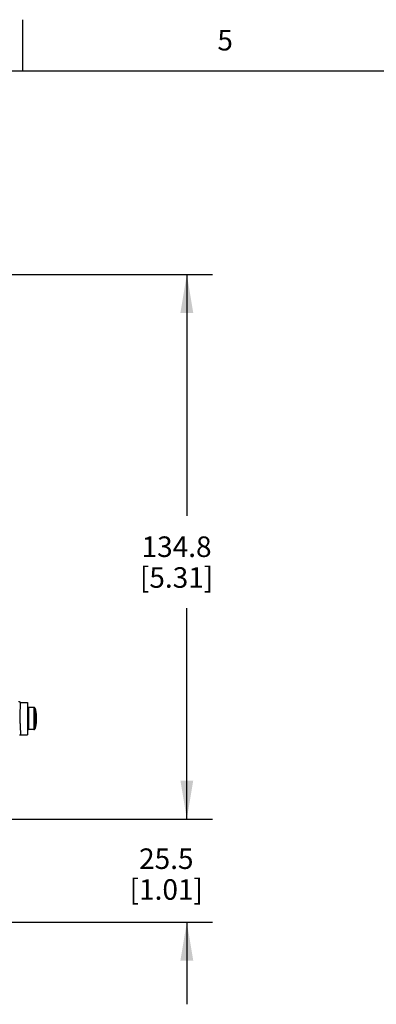
# Model space of a CAD drawing. Units: inches. Extents: x 0.4 to 16.6, y 0.6 to 10.4.
# Drawn here: x 6.5 to 8.3, y 5.6 to 10.4 of the extents above; entities that cross this region are included whole.
import ezdxf

# ---------------------------------------------------------------- set-up
doc = ezdxf.new("R2010")
doc.units = ezdxf.units.IN
doc.header["$LTSCALE"] = 0.935
doc.header["$MEASUREMENT"] = 0
doc.layers.get('0').update_dxf_attribs({"linetype": 'CONTINUOUS'})
doc.layers.add('SCHEME_DIMS', color=7, linetype='CONTINUOUS')
doc.styles.add('TEXTSTYLE_2', font='txt', dxfattribs={"width": 0.8})
doc.dimstyles.new('DIMSTYLE_1', dxfattribs={"dimtxt": 0.1, "dimasz": 0.1875, "dimexe": 0.125, "dimexo": 0.0625, "dimgap": 0.1, "dimtad": 0, "dimtih": 1, "dimtoh": 1, "dimdec": 1, "dimlfac": 2, "dimzin": 0, "dimdsep": 46, "dimtxsty": 'STANDARD', "dimblk": '_FILLED', "dimblk1": '_FILLED', "dimblk2": '_FILLED', "dimcen": 0.09, "dimadec": 3, "dimazin": 0, "dimtp": 0.1, "dimtm": 0.1, "dimtfac": 1, "dimtdec": 3, "dimtofl": 0, "dimtmove": 0, "dimatfit": 3, "dimldrblk": '_FILLED', "dimfxl": 1, "dimtolj": 1, "dimtzin": 0, "dimarcsym": 0})

# ---------------------------------------------------------------- blocks, each defined once
blk = doc.blocks.new('_FILLED')
at = {"color": 0, "linetype": 'BYBLOCK'}
blk.add_solid([(0, 0), (-1, 0.167), (-1, -0.167)], dxfattribs=at)
blk = doc.blocks.new('*D1')
at = {"layer": 'SCHEME_DIMS', "color": 7, "linetype": 'CONTINUOUS'}
for p, q in [((5.5972, 9.1212), (7.4535, 9.1212)), ((7.3285, 9.1212), (7.3285, 7.9449)), ((7.3285, 6.4686), (7.3285, 7.4949)), ((6.3611, 6.4686), (7.4535, 6.4686))]:
    blk.add_line(p, q, dxfattribs=at)
at = {"layer": 'SCHEME_DIMS', "color": 7, "linetype": 'CONTINUOUS', "xscale": 0.1875, "yscale": 0.1875, "zscale": 0.1875}
for p, rotation in [((7.3285, 9.1212), 90), ((7.3285, 6.4686), 270)]:
    blk.add_blockref('_FILLED', p, dxfattribs=dict(at, rotation=rotation))
at = {"layer": 'SCHEME_DIMS', "color": 7, "linetype": 'CONTINUOUS', "insert": (7.2785, 7.8449), "char_height": 0.1, "width": 0.6, "attachment_point": 2, "line_spacing_factor": 0.9}
blk.add_mtext('134.8\\P[5.31]', dxfattribs=at)
blk = doc.blocks.new('*D2')
at = {"layer": 'SCHEME_DIMS', "color": 7, "linetype": 'CONTINUOUS'}
for p, q in [((7.3285, 6.4686), (7.3285, 6.8686)), ((6.4831, 6.4686), (7.4535, 6.4686)), ((5.7056, 5.966), (7.4535, 5.966)), ((7.3285, 5.966), (7.3285, 5.566))]:
    blk.add_line(p, q, dxfattribs=at)
at = {"layer": 'SCHEME_DIMS', "color": 7, "linetype": 'CONTINUOUS', "xscale": 0.1875, "yscale": 0.1875, "zscale": 0.1875}
for p, rotation in [((7.3285, 6.4686), 270), ((7.3285, 5.966), 90)]:
    blk.add_blockref('_FILLED', p, dxfattribs=dict(at, rotation=rotation))
at = {"layer": 'SCHEME_DIMS', "color": 7, "linetype": 'CONTINUOUS', "insert": (7.2285, 6.3253), "char_height": 0.1, "width": 0.6, "attachment_point": 2, "line_spacing_factor": 0.9}
blk.add_mtext('25.5\\P[1.01]', dxfattribs=at)

msp = doc.modelspace()

# ---------------------------------------------------------------- linework, layer by layer
at = {"color": 7, "linetype": 'CONTINUOUS'}
for p, q in [((6.53, 10.112), (6.53, 10.362)), ((16.38, 10.112), (0.62, 10.112)), ((6.5175, 7.0271), (6.5172, 7.0224)), ((6.5178, 7.0325), (6.5175, 7.0271)), ((6.5181, 7.0369), (6.5178, 7.0325)), ((6.5181, 7.0369), (6.5525, 7.0369)), ((6.5525, 7.0369), (6.5525, 6.8794)), ((6.5832, 7.0123), (6.5576, 7.0123)), ((6.5576, 7.0123), (6.5576, 6.904)), ((6.5832, 7.0123), (6.5832, 6.904)), ((6.5899, 7.0074), (6.5899, 6.9089)), ((6.5947, 6.9886), (6.5948, 6.9887)), ((6.5971, 6.9654), (6.5947, 6.965)), ((6.5971, 6.9509), (6.5947, 6.9513)), ((6.5948, 6.9276), (6.5947, 6.9277)), ((6.5188, 6.8892), (6.5191, 6.8854)), ((6.5191, 6.8854), (6.5193, 6.8825)), ((6.5193, 6.8825), (6.5196, 6.8794)), ((6.5196, 6.8794), (6.5525, 6.8794)), ((6.5832, 6.904), (6.5576, 6.904))]:
    msp.add_line(p, q, dxfattribs=at)
for points in [[(6.5181, 7.0369), (6.5177, 7.0369), (6.5171, 7.037), (6.5165, 7.0371), (6.5159, 7.0373), (6.5153, 7.0376), (6.5148, 7.0379), (6.5143, 7.0383), (6.5138, 7.0388), (6.5134, 7.0393), (6.513, 7.0398), (6.5127, 7.0403), (6.5125, 7.0409), (6.5123, 7.0415), (6.5122, 7.0422), (6.5122, 7.0427)], [(6.5172, 7.0224), (6.5171, 7.0197), (6.5169, 7.0169), (6.5168, 7.0138), (6.5167, 7.0106), (6.5165, 7.0073), (6.5164, 7.0037), (6.5163, 7), (6.5162, 6.9962), (6.516, 6.9923), (6.516, 6.9883), (6.5159, 6.9841), (6.5158, 6.9799), (6.5158, 6.9757), (6.5158, 6.9713), (6.5157, 6.967), (6.5158, 6.9626), (6.5158, 6.9582)], [(6.5158, 6.9582), (6.5158, 6.9538), (6.5159, 6.9494), (6.516, 6.945), (6.5161, 6.9407), (6.5162, 6.9364), (6.5164, 6.9322), (6.5165, 6.9281), (6.5167, 6.924), (6.5169, 6.9201), (6.5171, 6.9163), (6.5172, 6.9126), (6.5174, 6.9091), (6.5176, 6.9057), (6.5178, 6.9025), (6.518, 6.8994), (6.5182, 6.8966), (6.5184, 6.8939), (6.5188, 6.8892)], [(6.5971, 6.9707), (6.597, 6.9719), (6.5969, 6.9732), (6.5968, 6.9747), (6.5966, 6.9763), (6.5964, 6.9782), (6.5961, 6.9803), (6.5957, 6.9828), (6.5953, 6.9855), (6.5947, 6.9886)], [(6.5947, 6.965), (6.5948, 6.9627), (6.5948, 6.9604), (6.5948, 6.9582), (6.5948, 6.9559), (6.5948, 6.9536), (6.5947, 6.9513)], [(6.5973, 6.9666), (6.5973, 6.9676), (6.5973, 6.9686), (6.5972, 6.9696), (6.5971, 6.9707)], [(6.5971, 6.9654), (6.5972, 6.9657), (6.5973, 6.966), (6.5973, 6.9663), (6.5973, 6.9666)], [(6.5947, 6.9277), (6.5953, 6.9308), (6.5957, 6.9336), (6.5961, 6.936), (6.5964, 6.9381), (6.5966, 6.94), (6.5968, 6.9416), (6.5969, 6.9431), (6.597, 6.9444), (6.5971, 6.9456)], [(6.5973, 6.9497), (6.5973, 6.95), (6.5973, 6.9503), (6.5972, 6.9506), (6.5971, 6.9509)], [(6.5971, 6.9456), (6.5972, 6.9467), (6.5973, 6.9477), (6.5973, 6.9487), (6.5973, 6.9497)], [(6.5149, 6.8771), (6.5151, 6.8774), (6.5154, 6.8776), (6.5157, 6.8779), (6.516, 6.8782), (6.5163, 6.8784), (6.5167, 6.8786), (6.5171, 6.8788), (6.5175, 6.879), (6.5179, 6.8792), (6.5184, 6.8793), (6.5188, 6.8794), (6.5193, 6.8794), (6.5196, 6.8794)]]:
    msp.add_lwpolyline(points, dxfattribs=at)
for centre, radius, start, end in [((6.5576, 7.0052), 0.00709, 90, 136.2383), ((6.5832, 7.0052), 0.00709, 18.2297, 90), ((6.4403, 6.9582), 0.1575, 11.1717, 18.2297), ((6.5576, 6.9111), 0.00709, 223.7617, 270), ((6.5832, 6.9111), 0.00709, 270, 341.7703), ((6.4403, 6.9582), 0.1575, 341.7703, 348.8283)]:
    msp.add_arc(centre, radius, start, end, dxfattribs=at)

# ---------------------------------------------------------------- texts
at = {"color": 7, "linetype": 'CONTINUOUS', "insert": (7.515, 10.312), "char_height": 0.1, "width": 0.08, "attachment_point": 2, "line_spacing_factor": 0.9, "style": 'TEXTSTYLE_2'}
msp.add_mtext('5', dxfattribs=at)

# ---------------------------------------------------------------- dimensions: what is measured, and where the dimension line sits
at = {"layer": 'SCHEME_DIMS', "color": 7, "linetype": 'CONTINUOUS'}
for base, p1, p2, angle, picture, middle in [((7.3285, 9.1212), (6.2986, 6.4686), (5.5347, 9.1212), 90, '*D1', (7.3285, 7.7199)), ((7.3285, 5.966), (6.4206, 6.4686), (5.6431, 5.966), 270, '*D2', (7.3285, 6.2003))]:
    dim = msp.add_linear_dim(base=base, p1=p1, p2=p2, angle=angle, text='<>\\P[]', dimstyle='DIMSTYLE_1', dxfattribs=at)
    dim.commit()
    dim.dimension.update_dxf_attribs({"geometry": picture, "text_midpoint": middle, "dimtype": 160})

doc.saveas('drawing.dxf')
